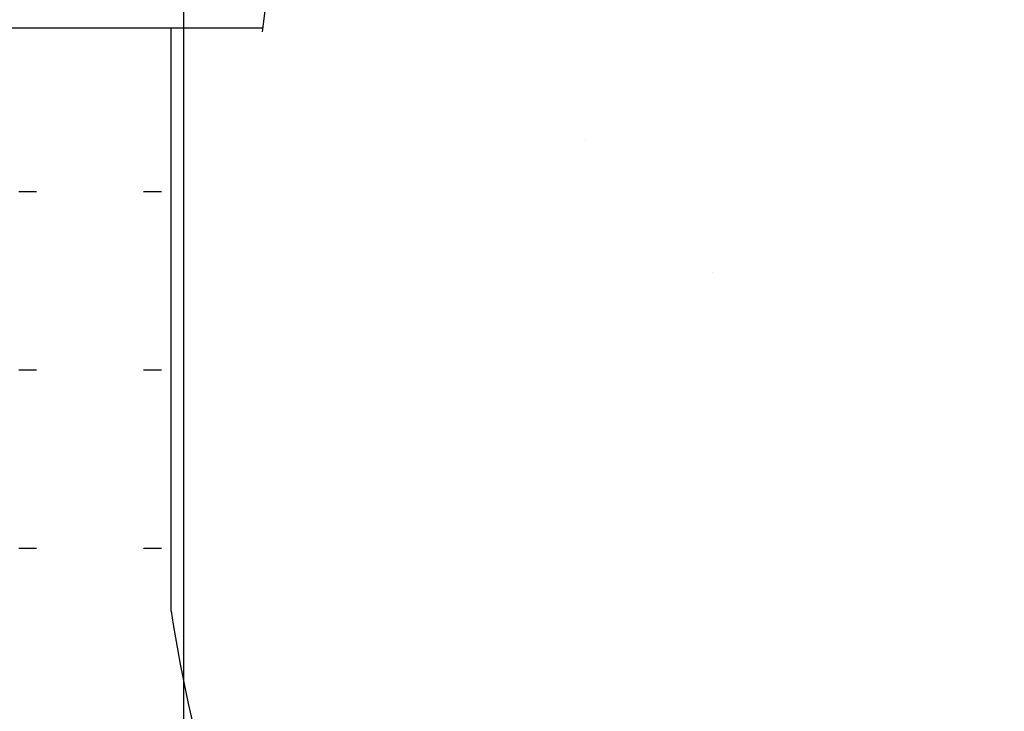
# Model space of a CAD drawing. Units: millimetres. Extents: x 284.8 to 313.3, y 153.7 to 158.7.
# Drawn here: x 287.2 to 287.3, y 157.6 to 157.6 of the extents above; entities that cross this region are included whole.
import ezdxf

# ---------------------------------------------------------------- set-up
doc = ezdxf.new("R2010")
doc.units = ezdxf.units.MM
for name, color, linetype in [('ACCESSORI', 253, 'Continuous'), ('MOBILE', 252, 'Continuous'), ('QUOTE', 11, 'Continuous')]:
    doc.layers.add(name, color=color, linetype=linetype)
doc.dimstyles.new('ISO-25', dxfattribs={"dimtxt": 0.08, "dimasz": 0.07, "dimexe": 0.03, "dimexo": 0, "dimgap": 0.03, "dimtad": 1, "dimtxsty": 'Standard', "dimcen": 2.5, "dimadec": 0, "dimazin": 0, "dimtfac": 1, "dimtmove": 0, "dimatfit": 3, "dimfxl": 1, "dimarcsym": 0})

# ---------------------------------------------------------------- blocks, each defined once
blk = doc.blocks.new('*D15')
at = {"layer": 'Defpoints', "color": 0, "transparency": 16777216}
for p in [(287.2101780283131, 157.6714784063254), (287.2101780283131, 157.6714784063254), (287.2101780283131, 157.3364784063254)]:
    blk.add_point(p, dxfattribs=at)
at = {"layer": 'QUOTE', "color": 0, "lineweight": -2, "transparency": 16777216}
for p, q in [((287.2101780283131, 157.6714784063254), (287.1801780283132, 157.6714784063254)), ((287.2101780283131, 157.4064784063254), (287.2101780283131, 157.6014784063254)), ((287.2101780283131, 157.3364784063254), (287.1801780283132, 157.3364784063254))]:
    blk.add_line(p, q, dxfattribs=at)
at = {"layer": 'QUOTE', "color": 0, "transparency": 16777216}
for points in [[(287.1985113616465, 157.6014784063254), (287.2218446949798, 157.6014784063254), (287.2101780283131, 157.6714784063254)], [(287.1985113616465, 157.4064784063254), (287.2218446949798, 157.4064784063254), (287.2101780283131, 157.3364784063254)]]:
    blk.add_solid(points, dxfattribs=at)
at = {"layer": 'QUOTE', "color": 0, "transparency": 16777216, "insert": (287.1335113616464, 157.5039784063254), "char_height": 0.08, "attachment_point": 5, "rotation": 90}
blk.add_mtext('0,34', dxfattribs=at)
blk = doc.blocks.new('*D16')
at = {"layer": 'Defpoints', "color": 0, "transparency": 16777216}
for p in [(287.2101780283131, 157.3364784063254), (287.2101780283131, 157.3364784063254), (287.2101780283131, 157.2964784063254)]:
    blk.add_point(p, dxfattribs=at)
at = {"layer": 'QUOTE', "color": 0, "lineweight": -2, "transparency": 16777216}
for p, q in [((287.2101780283131, 157.4064784063254), (287.2101780283131, 157.763145072992)), ((287.2101780283131, 157.3364784063254), (287.1801780283132, 157.3364784063254)), ((287.2101780283131, 157.2964784063254), (287.2101780283131, 157.3364784063254)), ((287.2101780283131, 157.2964784063254), (287.1801780283132, 157.2964784063254)), ((287.2101780283131, 157.2264784063254), (287.2101780283131, 157.1564784063254))]:
    blk.add_line(p, q, dxfattribs=at)
at = {"layer": 'QUOTE', "color": 0, "transparency": 16777216}
for points in [[(287.1985113616465, 157.4064784063254), (287.2218446949798, 157.4064784063254), (287.2101780283131, 157.3364784063254)], [(287.1985113616465, 157.2264784063254), (287.2218446949798, 157.2264784063254), (287.2101780283131, 157.2964784063254)]]:
    blk.add_solid(points, dxfattribs=at)
at = {"layer": 'QUOTE', "color": 0, "transparency": 16777216, "insert": (287.1335113616464, 157.6198117396588), "char_height": 0.08, "attachment_point": 5, "rotation": 90}
blk.add_mtext('0,04', dxfattribs=at)

msp = doc.modelspace()

# ---------------------------------------------------------------- hatches: boundary and pattern name
at = {"layer": 'ACCESSORI', "linetype": 'ByBlock'}
h = msp.add_hatch(dxfattribs=at)
h.set_pattern_fill('ACAD_ISO07W100', color=142, scale=0.0018, style=0)
h.set_pattern_definition([(0, (279.0559473479498, 145.6290722903993), (0, 0.009000000000000001), [0.0009000000000000001, -0.0054])])
h.paths.add_polyline_path([(287.1539851272174, 157.3454784063254), (287.1629851272175, 157.3364784063254), (287.2380972169942, 157.3364784063253), (287.2470972169943, 157.3454784063254), (287.2470972169943, 157.4814521648153, 0.1414622173495721), (287.2317833644278, 157.516207137081, -0.1597990682516104), (287.2095411721058, 157.559900443437), (287.2095411721058, 157.5893516381155), (287.1915411721059, 157.5893516381155), (287.1915411721059, 157.5599004434366, -0.137992349781265), (287.173849006333, 157.5211393334521, 0.2309953944535153), (287.1539851272174, 157.4814521648188)])
at = {"layer": 'MOBILE'}
h = msp.add_hatch(dxfattribs=at)
h.set_pattern_fill('AR-CONC', color=254, scale=0.0005, style=0)
h.set_pattern_definition([(49.99999999999999, (-53.14501768327983, -0.7525527570436452), (0.09109233449800201, -0.007969542769451544), [0.009525, -0.104775]), (355, (-53.14501768327983, -0.7525527570436452), (-0.0176214129878335, 0.09552832144108998), [0.00762, -0.08381999999999999]), (100.451, (-53.13742668327984, -0.7532168820436311), (0.07347125083297962, 0.08755834391014594), [0.008095000000000001, -0.089045]), (46.18420000000002, (-53.14501768327983, -0.7271527570436547), (0.135539520446065, -0.02102116396636357), [0.01428749999999999, -0.1571624999999999]), (96.63559999999998, (-53.13372273327985, -0.7289045070436373), (0.1187021172331186, 0.1237127779450246), [0.01214249999999999, -0.1335674999999998]), (351.1840000000001, (-53.14501768327983, -0.7271527570436547), (0.118702302906967, 0.1237125589302988), [0.01143, -0.12573]), (21, (-53.13231768327984, -0.7335027570436523), (0.07580743991769164, -0.05113275925838125), [0.009525, -0.104775]), (326.0000000000001, (-53.13231768327984, -0.7335027570436523), (0.03090101417382354, 0.09209398306115964), [0.00762, -0.08381999999999999]), (71.4514, (-53.12600043327984, -0.737763807043649), (0.1067082453850622, 0.04096142885802873), [0.008095000000000001, -0.089045]), (37.50000000000001, (-53.14501768327983, -0.7525527570436452), (0.001544301625295908, 0.04227751943657655), [0, -0.082804, 0, -0.08509, 0, -0.0841375]), (7.499999999999999, (-53.14501768327983, -0.7525527570436452), (0.03340983125515287, 0.05009028740905976), [0, -0.04851399999999999, 0, -0.080899, 0, -0.03206750000000001]), (327.5, (-53.17333868327984, -0.7525527570436452), (0.06779529758343568, -0.002864371996336732), [0, -0.03175, 0, -0.09906000000000001, 0, -0.131445]), (317.5, (-53.18603868327983, -0.7525527570436452), (0.07406459069300902, 0.01271324551666651), [0, -0.041275, 0, -0.065786, 0, -0.093345])])
h.paths.add_polyline_path([(286.3714192272054, 157.6714784063254), (286.3714192272054, 157.3364784063254), (286.5250869292967, 157.3364784063254), (286.5160869292966, 157.3454784063253), (286.5160869292966, 157.4804372991733, -0.2362838905119445), (286.5359508084125, 157.5211393334523, 0.1379923497812953), (286.5536429741851, 157.5599004434368), (286.5536429741852, 157.5893516381156), (286.5482549175437, 157.5893516381156), (286.5433997814832, 157.6228376550554), (286.5806446468382, 157.6228376550554), (286.576260675057, 157.5893516381156), (286.571642974185, 157.5893516381155), (286.5716429741851, 157.5599004434373, 0.1379923497838285), (286.5893351399579, 157.5211393334521, -0.1665586410747604), (286.6091990190735, 157.4814521648156), (286.6091990190735, 157.3454784063254), (286.6001990190735, 157.3364784063254), (286.6616513374508, 157.3364784063254), (286.6526513374508, 157.3454784063254), (286.6526513374508, 157.4804372991733, -0.2362838905119445), (286.6725152165666, 157.5211393334523, 0.1379923497800851), (286.6902073823392, 157.5599004434365), (286.6902073823392, 157.5893516381155), (286.6848193256978, 157.5893516381155), (286.6799641896373, 157.6228376550554), (286.7172090549924, 157.6228376550554), (286.7128250832112, 157.5893516381156), (286.7082073823392, 157.5893516381156), (286.7082073823392, 157.5599004434377, 0.1379923497863928), (286.7258995481124, 157.5211393334518, -0.1665586410744574), (286.7457634272277, 157.4814521648152), (286.7457634272277, 157.3454784063254), (286.7367634272276, 157.3364784063254), (286.9829962905472, 157.3364784063254), (286.9725938229161, 157.3468808739565), (286.9725938229161, 157.5032195865152), (287.0263064914242, 157.5032195865152), (287.0263064914241, 157.3468808739565), (287.015904023793, 157.3364784063254), (287.1629851272176, 157.3364784063254), (287.1539851272174, 157.3454784063254), (287.1539851272174, 157.4804372991733, -0.2362838905119445), (287.1738490063332, 157.5211393334523, 0.1379923497812953), (287.1915411721059, 157.5599004434368), (287.1915411721059, 157.5893516381156), (287.1861531154644, 157.5893516381156), (287.1812979794039, 157.6228376550554), (287.218542844759, 157.6228376550554), (287.2141588729777, 157.5893516381156), (287.2095411721058, 157.5893516381156), (287.2095411721058, 157.5599004434373, 0.1379923497838285), (287.2272333378787, 157.5211393334521, -0.1665586410747604), (287.2470972169943, 157.4814521648156), (287.2470972169943, 157.3454784063254), (287.2380972169942, 157.3364784063254), (287.2995495353716, 157.3364784063254), (287.2905495353716, 157.3454784063253), (287.2905495353716, 157.4804372991733, -0.2362838905119445), (287.3104134144874, 157.5211393334523, 0.1379923497800851), (287.32810558026, 157.5599004434365), (287.32810558026, 157.5893516381155), (287.3227175236185, 157.5893516381155), (287.3178623875581, 157.6228376550554), (287.3551072529132, 157.6228376550554), (287.350723281132, 157.5893516381156), (287.34610558026, 157.5893516381156), (287.34610558026, 157.5599004434377, 0.1379923497863928), (287.3637977460332, 157.5211393334518, -0.1665586410744574), (287.3836616251485, 157.4814521648152), (287.3836616251485, 157.3454784063254), (287.3746616251483, 157.3364784063254), (287.4280892272055, 157.3364784063254), (287.4280892272055, 157.6714784063254, -0.08401726925931571), (287.424434395814, 157.6714784063254)])
h.paths.add_polyline_path([(286.9608965005837, 157.5163769322599), (286.9142763979261, 157.4649021940353), (286.9142763979261, 157.359501466818), (286.9093690100894, 157.359501466818), (286.9093690100894, 157.4649021940353), (286.8602951317237, 157.5163769322599)], flags=16)
h.paths.add_polyline_path([(287.1506555469068, 157.5306898667717), (287.2697005097195, 157.5306898667717), (287.2697005097195, 157.4772669458792), (287.1506555469068, 157.4772669458792)], flags=24)

# ---------------------------------------------------------------- linework, layer by layer
at = {"layer": 'ACCESSORI', "color": 142, "linetype": 'ByBlock'}
for p, q in [((287.218542844759, 157.6228376550554), (287.214132673458, 157.5891515187704)), ((287.2095411721058, 157.5599004434366), (287.2095411721058, 157.5893516381155)), ((287.2095411721058, 157.5599004434367), (287.2095411721058, 157.5893516381155))]:
    msp.add_line(p, q, dxfattribs=at)
msp.add_lwpolyline([(287.1861531154644, 157.5893516381155), (287.2141588729778, 157.5893516381155)], dxfattribs=at)
msp.add_arc((287.2872733659007, 157.5719623444041), 0.07866246504596788, 188.8203859052843, 220.2474290743781, dxfattribs=at)

# ---------------------------------------------------------------- dimensions: what is measured, and where the dimension line sits
at = {"layer": 'QUOTE'}
for base, p1, p2, picture, middle in [((287.2101780283131, 157.3364784063254), (287.2101780283131, 157.2964784063254), (287.2101780283131, 157.3364784063254), '*D16', (287.1335113616464, 157.6198117396588)), ((287.2101780283131, 157.6714784063254), (287.2101780283131, 157.3364784063254), (287.2101780283131, 157.6714784063254), '*D15', (287.1335113616464, 157.5039784063254))]:
    dim = msp.add_linear_dim(base=base, p1=p1, p2=p2, angle=90, dimstyle='ISO-25', override={"dimscale": 1}, dxfattribs=at)
    dim.commit()
    dim.dimension.update_dxf_attribs({"geometry": picture, "text_midpoint": middle})

doc.saveas('drawing.dxf')
